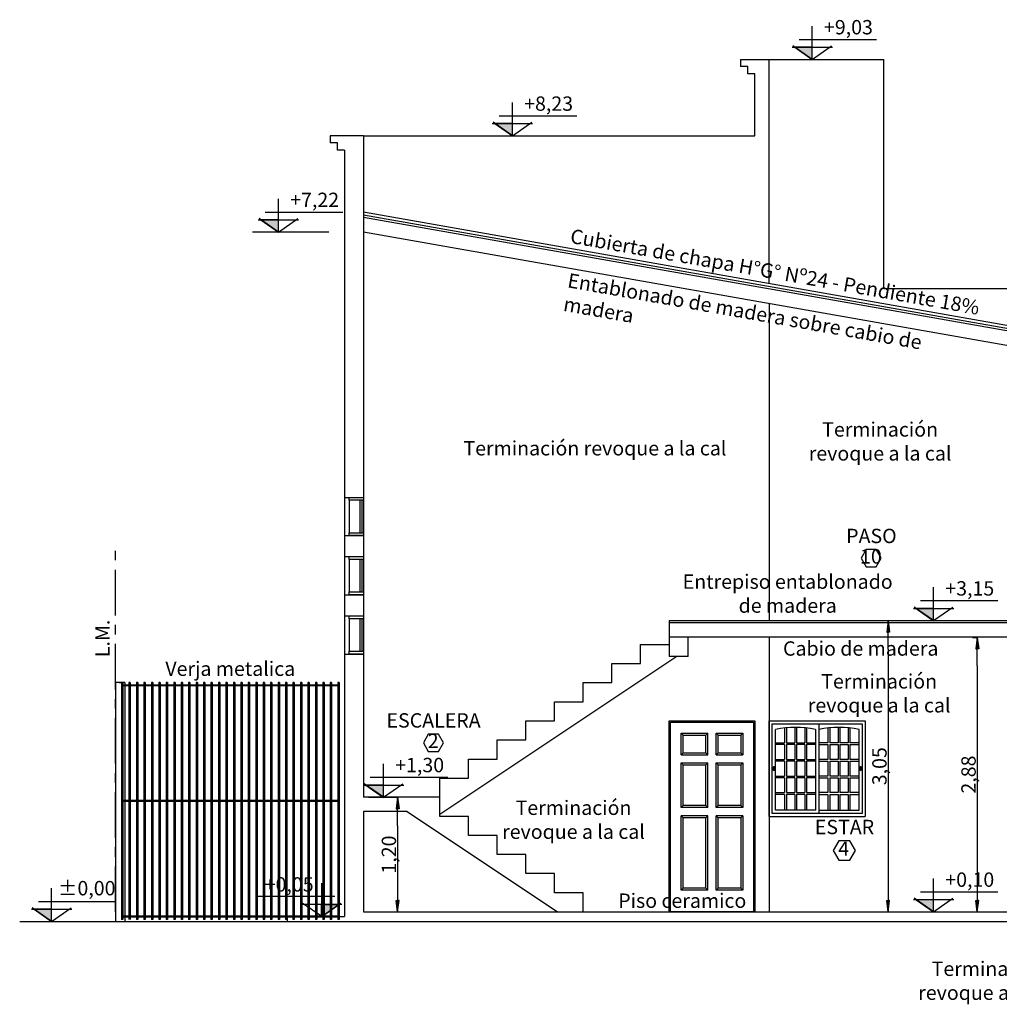
# Model space of a CAD drawing. Extents: x -155 to 384, y 238 to 380.
# Drawn here: x 290 to 300, y 328 to 339 of the extents above; entities that cross this region are included whole.
import ezdxf

# ---------------------------------------------------------------- set-up
doc = ezdxf.new("R2010")
doc.units = 0
doc.header["$MEASUREMENT"] = 0
doc.header["$PDMODE"] = 34
doc.linetypes.add('CENTRO', pattern=[50.8, 31.75, -6.35, 6.35, -6.35])
doc.layers.get('0').update_dxf_attribs({"linetype": 'CONTINUOUS'})
doc.layers.get('DEFPOINTS').update_dxf_attribs({"color": 140, "linetype": 'CONTINUOUS'})
for name, color, linetype in [('CORTE', 5, 'CONTINUOUS'), ('Corte txt', 2, 'CONTINUOUS'), ('Cota P.A.', 251, 'CONTINUOUS'), ('Cota P.B.', 251, 'CONTINUOUS'), ('Eje', 1, 'CENTRO'), ('Eje txt', 2, 'CONTINUOUS'), ('Escalera', 5, 'CONTINUOUS'), ('LOCALES_PA_TXT', 2, 'CONTINUOUS'), ('NIVEL', 251, 'CONTINUOUS')]:
    doc.layers.add(name, color=color, linetype=linetype)
doc.layers.add('Muro P.A.', color=5, linetype='CONTINUOUS', lineweight=60)
doc.styles.add('0.2 - 1-75', font='isocpeur.ttf', dxfattribs={"height": 0.150376})
doc.dimstyles.new('0.2 - 1-75', dxfattribs={"dimtxt": 0.2, "dimasz": 0.3, "dimexe": 0.01, "dimexo": 0.05, "dimgap": 0.001, "dimtad": 1, "dimzin": 0, "dimtxsty": '0.2 - 1-75', "dimblk": 'Cota P.A.', "dimcen": -0.03, "dimclrd": 256, "dimclre": 256, "dimclrt": 2, "dimaunit": 1, "dimadec": 3, "dimazin": 0, "dimtfac": 1, "dimtmove": 2, "dimatfit": 1, "dimldrblk": 'Cota P.A.', "dimfxl": 1.25, "dimtolj": 1, "dimtzin": 0, "dimlwd": -1, "dimlwe": -1, "dimarcsym": 2})

# ---------------------------------------------------------------- blocks, each defined once
blk = doc.blocks.new('*U17')
at = {"layer": 'NIVEL', "linetype": 'Continuous'}
for p, q in [((-27.605, 290.426), (-27.422, 290.426)), ((-27.422, 290.426), (-27.605, 290.298)), ((-27.605, 290.298), (-27.605, 290.426))]:
    blk.add_line(p, q, dxfattribs=at)
blk.add_solid([(-27.605, 290.426), (-27.605, 290.426), (-27.422, 290.426)], dxfattribs=at)
at = {"layer": 'NIVEL', "linetype": 'Continuous', "extrusion": (0, 0, -1)}
blk.add_solid([(27.605, 290.426), (27.422, 290.426), (27.605, 290.298)], dxfattribs=at)
blk = doc.blocks.new('Cota P.A.')
at = {"layer": 'Cota P.A.'}
for p, q in [((-1, 0), (0, 0)), ((-0.4, -0.05), (-0.4, 0.05)), ((0, 0), (-0.4, 0.05)), ((-0.4, -0.05), (0, 0))]:
    blk.add_line(p, q, dxfattribs=at)
at = {"layer": 'Cota P.A.', "linetype": 'Continuous'}
for p, q in [((0, 0), (-0.4, 0.05)), ((-0.4, 0.05), (-0.4, 0)), ((-0.4, -0.05), (-0.4, 0)), ((0, 0), (-0.4, -0.05)), ((-0.4, 0), (0, 0)), ((-0.4, 0), (0, 0))]:
    blk.add_line(p, q, dxfattribs=at)
at = {"layer": 'Cota P.A.', "linetype": 'Continuous', "extrusion": (0, 0, -1)}
blk.add_solid([(0.4, 0), (0, 0), (0.4, 0.05)], dxfattribs=at)
at = {"layer": 'Cota P.A.', "linetype": 'Continuous'}
for points in [[(-0.4, -0.05), (-0.4, 0), (0, 0)], [(-0.4, 0), (-0.4, 0), (0, 0)], [(-0.4, 0), (-0.4, 0), (0, 0)]]:
    blk.add_solid(points, dxfattribs=at)
blk = doc.blocks.new('*D210')
at = {"layer": 'Cota P.B.', "transparency": 16777216}
for p, q in [((299.672, 332.27), (299.712, 332.27)), ((299.722, 331.97), (299.722, 329.695)), ((299.672, 329.395), (299.712, 329.395))]:
    blk.add_line(p, q, dxfattribs=at)
at = {"layer": 'DEFPOINTS', "color": 0, "transparency": 16777216}
for p in [(299.722, 332.27), (299.722, 329.395), (299.722, 329.395)]:
    blk.add_point(p, dxfattribs=at)
at = {"layer": 'Cota P.B.', "transparency": 16777216, "xscale": 0.3, "yscale": 0.3, "zscale": 0.3}
for p, rotation in [((299.722, 332.27), 90), ((299.722, 329.395), 270)]:
    blk.add_blockref('Cota P.A.', p, dxfattribs=dict(at, rotation=rotation))
at = {"layer": 'Cota P.B.', "color": 2, "transparency": 16777216, "insert": (299.63, 330.833), "char_height": 0.1504, "attachment_point": 5, "rotation": 90, "style": '0.2 - 1-75'}
blk.add_mtext('\\A1;2,88', dxfattribs=at)
blk = doc.blocks.new('*D211')
at = {"layer": 'Cota P.B.', "transparency": 16777216}
for p, q in [((298.738, 332.445), (298.778, 332.445)), ((298.788, 332.145), (298.788, 329.695)), ((298.738, 329.395), (298.778, 329.395))]:
    blk.add_line(p, q, dxfattribs=at)
at = {"layer": 'DEFPOINTS', "color": 0, "transparency": 16777216}
for p in [(298.788, 332.445), (298.788, 329.395), (298.788, 329.395)]:
    blk.add_point(p, dxfattribs=at)
at = {"layer": 'Cota P.B.', "transparency": 16777216, "xscale": 0.3, "yscale": 0.3, "zscale": 0.3}
for p, rotation in [((298.788, 332.445), 90), ((298.788, 329.395), 270)]:
    blk.add_blockref('Cota P.A.', p, dxfattribs=dict(at, rotation=rotation))
at = {"layer": 'Cota P.B.', "color": 2, "transparency": 16777216, "insert": (298.697, 330.92), "char_height": 0.1504, "attachment_point": 5, "rotation": 90, "style": '0.2 - 1-75'}
blk.add_mtext('\\A1;3,05', dxfattribs=at)
blk = doc.blocks.new('*D213')
at = {"layer": 'Cota P.B.', "transparency": 16777216}
for p, q in [((293.343, 330.595), (293.659, 330.595)), ((293.649, 330.295), (293.649, 329.695)), ((293.343, 329.395), (293.659, 329.395))]:
    blk.add_line(p, q, dxfattribs=at)
at = {"layer": 'DEFPOINTS', "color": 0, "transparency": 16777216}
for p in [(293.293, 330.595), (293.293, 329.395), (293.649, 329.395)]:
    blk.add_point(p, dxfattribs=at)
at = {"layer": 'Cota P.B.', "transparency": 16777216, "xscale": 0.3, "yscale": 0.3, "zscale": 0.3}
for p, rotation in [((293.649, 330.595), 90), ((293.649, 329.395), 270)]:
    blk.add_blockref('Cota P.A.', p, dxfattribs=dict(at, rotation=rotation))
at = {"layer": 'Cota P.B.', "color": 2, "transparency": 16777216, "insert": (293.558, 329.995), "char_height": 0.1504, "attachment_point": 5, "rotation": 90, "style": '0.2 - 1-75'}
blk.add_mtext('\\A1;1,20', dxfattribs=at)
blk = doc.blocks.new('BLOQUE')
at = {"layer": 'CORTE', "color": 1}
for p, q in [((133.108, -9.407), (134.608, -9.407)), ((133.108, -9.407), (133.108, -9.482)), ((133.183, -9.482), (133.108, -9.482)), ((133.183, -9.557), (133.183, -9.482)), ((133.408, -11.756), (133.408, -9.407)), ((134.608, -11.811), (134.608, -9.407)), ((133.258, -9.557), (133.183, -9.557)), ((133.258, -10.207), (133.258, -9.557)), ((129.158, -10.207), (133.258, -10.207)), ((138.384, -12.842), (129.158, -11.215)), ((138.408, -11.811), (134.608, -11.811)), ((133.408, -11.964), (133.408, -15.284)), ((128.958, -13.994), (128.958, -14.394)), ((129.158, -13.994), (129.158, -14.394)), ((129.008, -14.024), (129.008, -14.364)), ((128.958, -14.614), (128.958, -15.014)), ((129.158, -14.614), (129.158, -15.014)), ((129.008, -14.644), (129.008, -14.984)), ((128.958, -15.234), (128.958, -15.634)), ((129.158, -15.234), (129.158, -15.634)), ((129.008, -15.264), (129.008, -15.604)), ((132.358, -15.309), (132.358, -15.459)), ((135.908, -15.459), (132.358, -15.459)), ((133.408, -15.459), (133.408, -18.334)), ((132.058, -15.734), (132.058, -15.534)), ((132.058, -15.534), (132.358, -15.534)), ((132.441, -15.659), (129.958, -17.315)), ((131.758, -15.934), (131.758, -15.734)), ((131.758, -15.734), (132.058, -15.734)), ((126.558, -15.934), (126.558, -18.434)), ((126.658, -15.934), (126.558, -15.934)), ((126.658, -15.934), (126.658, -18.434)), ((126.658, -15.934), (126.658, -18.434)), ((131.458, -16.134), (131.458, -15.934)), ((131.458, -15.934), (131.758, -15.934)), ((131.158, -16.334), (131.158, -16.134)), ((131.158, -16.134), (131.458, -16.134)), ((130.858, -16.534), (130.858, -16.334)), ((130.858, -16.334), (131.158, -16.334)), ((132.358, -16.334), (133.258, -16.334)), ((132.358, -18.334), (132.358, -16.334)), ((132.372, -16.348), (133.244, -16.348)), ((132.372, -18.334), (132.372, -16.348)), ((133.244, -16.348), (133.244, -18.334)), ((133.258, -16.334), (133.258, -18.334)), ((133.408, -16.334), (134.413, -16.334)), ((133.408, -17.334), (133.408, -16.334)), ((133.439, -16.366), (134.382, -16.366)), ((133.439, -17.303), (133.439, -16.366)), ((133.927, -16.366), (133.927, -17.303)), ((134.382, -16.366), (134.382, -17.303)), ((134.413, -16.334), (134.413, -17.334)), ((132.507, -16.483), (132.486, -16.462)), ((132.486, -16.689), (132.486, -16.462)), ((132.486, -16.462), (132.766, -16.462)), ((132.507, -16.483), (132.744, -16.483)), ((132.507, -16.668), (132.507, -16.483)), ((132.744, -16.483), (132.766, -16.462)), ((132.744, -16.668), (132.744, -16.483)), ((132.766, -16.689), (132.766, -16.462)), ((132.851, -16.462), (132.872, -16.483)), ((132.851, -16.462), (133.13, -16.462)), ((132.851, -16.689), (132.851, -16.462)), ((132.872, -16.668), (132.872, -16.483)), ((132.872, -16.483), (133.109, -16.483)), ((133.109, -16.483), (133.13, -16.462)), ((133.109, -16.483), (133.109, -16.668)), ((133.13, -16.462), (133.13, -16.689)), ((133.473, -17.269), (133.473, -16.423)), ((133.569, -16.41), (133.569, -16.564)), ((133.588, -16.408), (133.588, -16.564)), ((133.674, -16.404), (133.674, -16.564)), ((133.693, -16.404), (133.693, -16.564)), ((133.779, -16.408), (133.779, -16.564)), ((133.798, -16.41), (133.798, -16.564)), ((133.894, -17.269), (133.894, -16.423)), ((134.023, -16.41), (134.023, -16.564)), ((134.042, -16.408), (134.042, -16.564)), ((134.128, -16.404), (134.128, -16.564)), ((134.147, -16.404), (134.147, -16.564)), ((134.233, -16.408), (134.233, -16.564)), ((134.252, -16.41), (134.252, -16.564)), ((134.348, -17.269), (134.348, -16.423)), ((130.558, -16.734), (130.558, -16.534)), ((130.558, -16.534), (130.858, -16.534)), ((133.473, -16.564), (133.569, -16.564)), ((133.569, -16.583), (133.473, -16.583)), ((133.569, -16.583), (133.569, -16.738)), ((133.588, -16.564), (133.674, -16.564)), ((133.588, -16.583), (133.588, -16.738)), ((133.674, -16.583), (133.588, -16.583)), ((133.674, -16.583), (133.674, -16.738)), ((133.693, -16.564), (133.779, -16.564)), ((133.779, -16.583), (133.693, -16.583)), ((133.693, -16.583), (133.693, -16.738)), ((133.779, -16.583), (133.779, -16.738)), ((133.798, -16.564), (133.894, -16.564)), ((133.798, -16.583), (133.798, -16.738)), ((133.894, -16.583), (133.798, -16.583)), ((134.023, -16.564), (133.927, -16.564)), ((133.927, -16.583), (134.023, -16.583)), ((134.023, -16.583), (134.023, -16.738)), ((134.128, -16.564), (134.042, -16.564)), ((134.042, -16.583), (134.042, -16.738)), ((134.042, -16.583), (134.128, -16.583)), ((134.128, -16.583), (134.128, -16.738)), ((134.233, -16.564), (134.147, -16.564)), ((134.147, -16.583), (134.147, -16.738)), ((134.147, -16.583), (134.233, -16.583)), ((134.233, -16.583), (134.233, -16.738)), ((134.348, -16.564), (134.252, -16.564)), ((134.252, -16.583), (134.252, -16.738)), ((134.252, -16.583), (134.348, -16.583)), ((132.507, -16.668), (132.486, -16.689)), ((132.486, -16.689), (132.766, -16.689)), ((132.507, -16.668), (132.744, -16.668)), ((132.744, -16.668), (132.766, -16.689)), ((132.872, -16.668), (132.851, -16.689)), ((132.851, -16.689), (133.13, -16.689)), ((132.872, -16.668), (133.109, -16.668)), ((133.109, -16.668), (133.13, -16.689)), ((130.258, -16.934), (130.258, -16.734)), ((130.258, -16.734), (130.558, -16.734)), ((132.486, -16.774), (132.507, -16.795)), ((132.486, -17.242), (132.486, -16.774)), ((132.486, -16.774), (132.766, -16.774)), ((132.507, -17.221), (132.507, -16.795)), ((132.507, -16.795), (132.744, -16.795)), ((132.766, -16.774), (132.744, -16.795)), ((132.744, -17.221), (132.744, -16.795)), ((132.766, -17.242), (132.766, -16.774)), ((132.851, -16.774), (132.872, -16.795)), ((132.851, -17.242), (132.851, -16.774)), ((132.851, -16.774), (133.13, -16.774)), ((132.872, -16.795), (133.109, -16.795)), ((132.872, -17.221), (132.872, -16.795)), ((133.109, -16.795), (133.13, -16.774)), ((133.109, -16.795), (133.109, -17.221)), ((133.13, -16.774), (133.13, -17.242)), ((133.473, -16.738), (133.569, -16.738)), ((133.569, -16.757), (133.473, -16.757)), ((133.569, -16.757), (133.569, -16.912)), ((133.588, -16.738), (133.674, -16.738)), ((133.588, -16.757), (133.588, -16.912)), ((133.674, -16.757), (133.588, -16.757)), ((133.674, -16.757), (133.674, -16.912)), ((133.693, -16.738), (133.779, -16.738)), ((133.779, -16.757), (133.693, -16.757)), ((133.693, -16.757), (133.693, -16.912)), ((133.779, -16.757), (133.779, -16.912)), ((133.798, -16.738), (133.894, -16.738)), ((133.798, -16.757), (133.798, -16.912)), ((133.894, -16.757), (133.798, -16.757)), ((134.023, -16.738), (133.927, -16.738)), ((133.927, -16.757), (134.023, -16.757)), ((134.023, -16.757), (134.023, -16.912)), ((134.128, -16.738), (134.042, -16.738)), ((134.042, -16.757), (134.042, -16.912)), ((134.042, -16.757), (134.128, -16.757)), ((134.128, -16.757), (134.128, -16.912)), ((134.233, -16.738), (134.147, -16.738)), ((134.147, -16.757), (134.147, -16.912)), ((134.147, -16.757), (134.233, -16.757)), ((134.233, -16.757), (134.233, -16.912)), ((134.348, -16.738), (134.252, -16.738)), ((134.252, -16.757), (134.252, -16.912)), ((134.252, -16.757), (134.348, -16.757)), ((133.449, -16.846), (133.449, -16.822)), ((133.459, -16.822), (133.453, -16.846)), ((133.463, -16.846), (133.463, -16.822)), ((134.358, -16.846), (134.358, -16.822)), ((134.362, -16.822), (134.368, -16.846)), ((134.372, -16.846), (134.372, -16.822)), ((129.958, -17.134), (129.958, -16.934)), ((129.958, -16.934), (130.258, -16.934)), ((133.473, -16.912), (133.569, -16.912)), ((133.569, -16.931), (133.473, -16.931)), ((133.569, -16.931), (133.569, -17.086)), ((133.588, -16.912), (133.674, -16.912)), ((133.588, -16.931), (133.588, -17.086)), ((133.674, -16.931), (133.588, -16.931)), ((133.674, -16.931), (133.674, -17.086)), ((133.693, -16.912), (133.779, -16.912)), ((133.779, -16.931), (133.693, -16.931)), ((133.693, -16.931), (133.693, -17.086)), ((133.779, -16.931), (133.779, -17.086)), ((133.798, -16.912), (133.894, -16.912)), ((133.798, -16.931), (133.798, -17.086)), ((133.894, -16.931), (133.798, -16.931)), ((134.023, -16.912), (133.927, -16.912)), ((133.927, -16.931), (134.023, -16.931)), ((134.023, -16.931), (134.023, -17.086)), ((134.128, -16.912), (134.042, -16.912)), ((134.042, -16.931), (134.042, -17.086)), ((134.042, -16.931), (134.128, -16.931)), ((134.128, -16.931), (134.128, -17.086)), ((134.233, -16.912), (134.147, -16.912)), ((134.147, -16.931), (134.147, -17.086)), ((134.147, -16.931), (134.233, -16.931)), ((134.233, -16.931), (134.233, -17.086)), ((134.348, -16.912), (134.252, -16.912)), ((134.252, -16.931), (134.252, -17.086)), ((134.252, -16.931), (134.348, -16.931)), ((133.473, -17.086), (133.569, -17.086)), ((133.569, -17.105), (133.473, -17.105)), ((133.569, -17.105), (133.569, -17.269)), ((133.588, -17.086), (133.674, -17.086)), ((133.588, -17.105), (133.588, -17.269)), ((133.674, -17.105), (133.588, -17.105)), ((133.674, -17.105), (133.674, -17.269)), ((133.693, -17.086), (133.779, -17.086)), ((133.779, -17.105), (133.693, -17.105)), ((133.693, -17.105), (133.693, -17.269)), ((133.779, -17.105), (133.779, -17.269)), ((133.798, -17.086), (133.894, -17.086)), ((133.798, -17.105), (133.798, -17.269)), ((133.894, -17.105), (133.798, -17.105)), ((134.023, -17.086), (133.927, -17.086)), ((133.927, -17.105), (134.023, -17.105)), ((134.023, -17.105), (134.023, -17.269)), ((134.128, -17.086), (134.042, -17.086)), ((134.042, -17.105), (134.042, -17.269)), ((134.042, -17.105), (134.128, -17.105)), ((134.128, -17.105), (134.128, -17.269)), ((134.233, -17.086), (134.147, -17.086)), ((134.147, -17.105), (134.147, -17.269)), ((134.147, -17.105), (134.233, -17.105)), ((134.233, -17.105), (134.233, -17.269)), ((134.348, -17.086), (134.252, -17.086)), ((134.252, -17.105), (134.252, -17.269)), ((134.252, -17.105), (134.348, -17.105)), ((132.486, -17.242), (132.507, -17.221)), ((132.766, -17.242), (132.486, -17.242)), ((132.744, -17.221), (132.507, -17.221)), ((132.766, -17.242), (132.744, -17.221)), ((132.851, -17.242), (132.872, -17.221)), ((133.13, -17.242), (132.851, -17.242)), ((133.109, -17.221), (132.872, -17.221)), ((133.13, -17.242), (133.109, -17.221)), ((134.382, -17.303), (133.439, -17.303)), ((133.894, -17.269), (133.473, -17.269)), ((133.927, -17.269), (134.348, -17.269)), ((132.486, -17.327), (132.507, -17.348)), ((132.766, -17.327), (132.486, -17.327)), ((132.486, -18.107), (132.486, -17.327)), ((132.744, -17.348), (132.507, -17.348)), ((132.507, -18.086), (132.507, -17.348)), ((132.766, -17.327), (132.744, -17.348)), ((132.744, -18.086), (132.744, -17.348)), ((132.766, -18.107), (132.766, -17.327)), ((132.851, -17.327), (132.872, -17.348)), ((133.13, -17.327), (132.851, -17.327)), ((132.851, -18.107), (132.851, -17.327)), ((133.109, -17.348), (132.872, -17.348)), ((132.872, -18.086), (132.872, -17.348)), ((133.13, -17.327), (133.109, -17.348)), ((133.109, -17.348), (133.109, -18.086)), ((133.13, -17.327), (133.13, -18.107)), ((133.408, -17.334), (134.413, -17.334)), ((132.507, -18.086), (132.486, -18.107)), ((132.766, -18.107), (132.486, -18.107)), ((132.744, -18.086), (132.507, -18.086)), ((132.744, -18.086), (132.766, -18.107)), ((132.872, -18.086), (132.851, -18.107)), ((133.13, -18.107), (132.851, -18.107)), ((133.109, -18.086), (132.872, -18.086)), ((133.109, -18.086), (133.13, -18.107)), ((133.258, -18.334), (132.358, -18.334)), ((128.208, -18.384), (128.899, -18.384)), ((128.358, -18.384), (128.899, -18.384)), ((128.909, -18.384), (128.929, -18.384)), ((128.909, -18.384), (128.929, -18.384))]:
    blk.add_line(p, q, dxfattribs=at)
at = {"layer": 'CORTE'}
for p, q in [((129.158, -10.207), (128.808, -10.207)), ((128.808, -10.207), (128.808, -10.282)), ((129.158, -10.207), (129.158, -13.994)), ((128.883, -10.282), (128.808, -10.282)), ((128.883, -10.357), (128.883, -10.282)), ((128.958, -10.357), (128.883, -10.357)), ((128.958, -10.357), (128.958, -13.994)), ((128.958, -14.394), (128.958, -14.614)), ((129.158, -14.394), (129.158, -14.614)), ((128.958, -15.014), (128.958, -15.234)), ((129.158, -15.014), (129.158, -15.234)), ((132.358, -15.459), (132.358, -15.659)), ((132.558, -15.459), (132.358, -15.459)), ((132.558, -15.659), (132.558, -15.459)), ((128.958, -15.634), (128.958, -18.384)), ((129.158, -15.634), (129.158, -17.134)), ((132.558, -15.659), (132.358, -15.659)), ((126.598, -15.934), (126.618, -15.934)), ((129.958, -17.134), (129.158, -17.134)), ((129.958, -17.334), (129.958, -17.134)), ((129.158, -17.284), (129.158, -18.334)), ((129.613, -17.284), (129.158, -17.284)), ((129.613, -17.284), (131.188, -18.334)), ((130.258, -17.334), (129.958, -17.334)), ((130.258, -17.534), (130.258, -17.334)), ((130.558, -17.534), (130.258, -17.534)), ((130.558, -17.734), (130.558, -17.534)), ((130.858, -17.734), (130.558, -17.734)), ((130.858, -17.934), (130.858, -17.734)), ((131.158, -17.934), (130.858, -17.934)), ((131.158, -18.134), (131.158, -17.934)), ((131.458, -18.134), (131.158, -18.134)), ((131.458, -18.334), (131.458, -18.134)), ((129.158, -18.334), (138.058, -18.334)), ((125.555, -18.434), (156.408, -18.434)), ((128.358, -18.384), (128.958, -18.384)), ((128.358, -18.384), (128.358, -18.434))]:
    blk.add_line(p, q, dxfattribs=at)
at = {"layer": 'CORTE', "color": 3}
for p, q in [((138.458, -12.647), (129.158, -11.007)), ((138.453, -12.676), (129.158, -11.037)), ((138.458, -12.702), (129.158, -11.063)), ((132.358, -15.284), (135.908, -15.284)), ((132.358, -15.284), (132.358, -15.309)), ((135.908, -15.309), (132.358, -15.309))]:
    blk.add_line(p, q, dxfattribs=at)
at = {"layer": 'CORTE', "color": 2}
for p, q in [((129.118, -14.024), (129.118, -14.364)), ((129.138, -14.024), (129.138, -14.364)), ((129.118, -14.644), (129.118, -14.984)), ((129.138, -14.644), (129.138, -14.984)), ((129.118, -15.264), (129.118, -15.604)), ((129.138, -15.264), (129.138, -15.604)), ((126.622, -15.934), (126.622, -18.414)), ((126.629, -15.934), (126.629, -18.414)), ((128.894, -15.959), (126.629, -15.959)), ((128.894, -15.969), (126.629, -15.969)), ((126.636, -15.934), (126.636, -18.414)), ((126.7, -15.934), (126.7, -18.414)), ((126.714, -15.934), (126.7, -15.934)), ((126.707, -15.934), (126.707, -18.414)), ((126.714, -15.934), (126.714, -18.414)), ((126.778, -15.934), (126.778, -18.414)), ((126.793, -15.934), (126.778, -15.934)), ((126.785, -15.934), (126.785, -18.414)), ((126.793, -15.934), (126.793, -18.414)), ((126.857, -15.934), (126.857, -18.414)), ((126.871, -15.934), (126.857, -15.934)), ((126.864, -15.934), (126.864, -18.414)), ((126.871, -15.934), (126.871, -18.414)), ((126.935, -15.934), (126.935, -18.414)), ((126.949, -15.934), (126.935, -15.934)), ((126.942, -15.934), (126.942, -18.414)), ((126.949, -15.934), (126.949, -18.414)), ((127.013, -15.934), (127.013, -18.414)), ((127.027, -15.934), (127.013, -15.934)), ((127.02, -15.934), (127.02, -18.414)), ((127.027, -15.934), (127.027, -18.414)), ((127.091, -15.934), (127.091, -18.414)), ((127.105, -15.934), (127.091, -15.934)), ((127.098, -15.934), (127.098, -18.414)), ((127.105, -15.934), (127.105, -18.414)), ((127.169, -15.934), (127.169, -18.414)), ((127.183, -15.934), (127.169, -15.934)), ((127.176, -15.934), (127.176, -18.414)), ((127.183, -15.934), (127.183, -18.414)), ((127.247, -15.934), (127.247, -18.414)), ((127.261, -15.934), (127.247, -15.934)), ((127.254, -15.934), (127.254, -18.414)), ((127.261, -15.934), (127.261, -18.414)), ((127.325, -15.934), (127.325, -18.414)), ((127.339, -15.934), (127.325, -15.934)), ((127.332, -15.934), (127.332, -18.414)), ((127.339, -15.934), (127.339, -18.414)), ((127.403, -15.934), (127.403, -18.414)), ((127.417, -15.934), (127.403, -15.934)), ((127.41, -15.934), (127.41, -18.414)), ((127.417, -15.934), (127.417, -18.414)), ((127.481, -15.934), (127.481, -18.414)), ((127.495, -15.934), (127.481, -15.934)), ((127.488, -15.934), (127.488, -18.414)), ((127.495, -15.934), (127.495, -18.414)), ((127.559, -15.934), (127.559, -18.414)), ((127.573, -15.934), (127.559, -15.934)), ((127.566, -15.934), (127.566, -18.414)), ((127.573, -15.934), (127.573, -18.414)), ((127.637, -15.934), (127.637, -18.414)), ((127.652, -15.934), (127.637, -15.934)), ((127.644, -15.934), (127.644, -18.414)), ((127.652, -15.934), (127.652, -18.414)), ((127.716, -15.934), (127.716, -18.414)), ((127.73, -15.934), (127.716, -15.934)), ((127.723, -15.934), (127.723, -18.414)), ((127.73, -15.934), (127.73, -18.414)), ((127.794, -15.934), (127.794, -18.414)), ((127.808, -15.934), (127.794, -15.934)), ((127.801, -15.934), (127.801, -18.414)), ((127.808, -15.934), (127.808, -18.414)), ((127.872, -15.934), (127.872, -18.414)), ((127.886, -15.934), (127.872, -15.934)), ((127.879, -15.934), (127.879, -18.414)), ((127.886, -15.934), (127.886, -18.414)), ((127.95, -15.934), (127.95, -18.414)), ((127.964, -15.934), (127.95, -15.934)), ((127.957, -15.934), (127.957, -18.414)), ((127.964, -15.934), (127.964, -18.414)), ((128.028, -15.934), (128.028, -18.414)), ((128.042, -15.934), (128.028, -15.934)), ((128.035, -15.934), (128.035, -18.414)), ((128.042, -15.934), (128.042, -18.414)), ((128.106, -15.934), (128.106, -18.414)), ((128.12, -15.934), (128.106, -15.934)), ((128.113, -15.934), (128.113, -18.414)), ((128.12, -15.934), (128.12, -18.414)), ((128.184, -15.934), (128.184, -18.414)), ((128.198, -15.934), (128.184, -15.934)), ((128.191, -15.934), (128.191, -18.414)), ((128.198, -15.934), (128.198, -18.414)), ((128.262, -15.934), (128.262, -18.414)), ((128.276, -15.934), (128.262, -15.934)), ((128.269, -15.934), (128.269, -18.414)), ((128.276, -15.934), (128.276, -18.414)), ((128.34, -15.934), (128.34, -18.414)), ((128.354, -15.934), (128.34, -15.934)), ((128.347, -15.934), (128.347, -18.414)), ((128.354, -15.934), (128.354, -18.414)), ((128.418, -15.934), (128.418, -18.414)), ((128.432, -15.934), (128.418, -15.934)), ((128.425, -15.934), (128.425, -18.414)), ((128.432, -15.934), (128.432, -18.414)), ((128.496, -15.934), (128.496, -18.414)), ((128.511, -15.934), (128.496, -15.934)), ((128.503, -15.934), (128.503, -18.414)), ((128.511, -15.934), (128.511, -18.414)), ((128.575, -15.934), (128.575, -18.414)), ((128.589, -15.934), (128.575, -15.934)), ((128.582, -15.934), (128.582, -18.414)), ((128.589, -15.934), (128.589, -18.414)), ((128.653, -15.934), (128.653, -18.414)), ((128.667, -15.934), (128.653, -15.934)), ((128.66, -15.934), (128.66, -18.414)), ((128.667, -15.934), (128.667, -18.414)), ((128.731, -15.934), (128.731, -18.414)), ((128.745, -15.934), (128.731, -15.934)), ((128.738, -15.934), (128.738, -18.414)), ((128.745, -15.934), (128.745, -18.414)), ((128.809, -15.934), (128.809, -18.414)), ((128.823, -15.934), (128.809, -15.934)), ((128.816, -15.934), (128.816, -18.414)), ((128.823, -15.934), (128.823, -18.414)), ((128.887, -15.934), (128.887, -18.414)), ((128.901, -15.934), (128.887, -15.934)), ((128.894, -15.934), (128.894, -18.414)), ((128.901, -15.934), (128.901, -18.414)), ((128.894, -17.169), (126.629, -17.169)), ((128.894, -17.179), (126.629, -17.179)), ((126.636, -18.414), (126.622, -18.414)), ((128.894, -18.379), (126.629, -18.379)), ((128.894, -18.389), (126.629, -18.389)), ((126.793, -18.414), (126.778, -18.414)), ((126.871, -18.414), (126.857, -18.414)), ((126.949, -18.414), (126.935, -18.414)), ((127.027, -18.414), (127.013, -18.414)), ((127.105, -18.414), (127.091, -18.414)), ((127.183, -18.414), (127.169, -18.414)), ((127.261, -18.414), (127.247, -18.414)), ((127.339, -18.414), (127.325, -18.414)), ((127.417, -18.414), (127.403, -18.414)), ((127.495, -18.414), (127.481, -18.414)), ((127.573, -18.414), (127.559, -18.414)), ((127.652, -18.414), (127.637, -18.414)), ((127.73, -18.414), (127.716, -18.414)), ((127.808, -18.414), (127.794, -18.414)), ((127.886, -18.414), (127.872, -18.414)), ((127.964, -18.414), (127.95, -18.414)), ((128.042, -18.414), (128.028, -18.414)), ((128.12, -18.414), (128.106, -18.414)), ((128.198, -18.414), (128.184, -18.414)), ((128.276, -18.414), (128.262, -18.414)), ((128.354, -18.414), (128.34, -18.414)), ((128.432, -18.414), (128.418, -18.414)), ((128.511, -18.414), (128.496, -18.414)), ((128.589, -18.414), (128.575, -18.414)), ((128.667, -18.414), (128.653, -18.414)), ((128.745, -18.414), (128.731, -18.414)), ((128.823, -18.414), (128.809, -18.414)), ((128.901, -18.414), (128.887, -18.414))]:
    blk.add_line(p, q, dxfattribs=at)
for points in [[(129.008, -13.994), (129.158, -13.994), (129.158, -14.024), (129.008, -14.024)], [(129.008, -14.364), (129.158, -14.364), (129.158, -14.394), (129.008, -14.394)], [(129.008, -14.614), (129.158, -14.614), (129.158, -14.644), (129.008, -14.644)], [(129.008, -14.984), (129.158, -14.984), (129.158, -15.014), (129.008, -15.014)], [(129.008, -15.234), (129.158, -15.234), (129.158, -15.264), (129.008, -15.264)], [(129.008, -15.604), (129.158, -15.604), (129.158, -15.634), (129.008, -15.634)]]:
    blk.add_lwpolyline(points, close=True, dxfattribs=at)
at = {"layer": 'CORTE', "color": 1}
for centre in [(133.456, -16.822), (134.365, -16.822)]:
    blk.add_circle(centre, 0.00329, dxfattribs=at)
for centre, radius, start, end in [((133.683, -17.564), 1.16, 79.5521, 100.4479), ((134.138, -17.564), 1.16, 79.5521, 100.4479), ((133.456, -16.822), 0.00721, 0, 180), ((133.456, -16.846), 0.00721, 180, 0), ((134.365, -16.822), 0.00721, 0, 180), ((134.365, -16.846), 0.00721, 180, 0)]:
    blk.add_arc(centre, radius, start, end, dxfattribs=at)
at = {"layer": 'Eje', "ltscale": 0.015}
blk.add_line((126.558, -18.334), (126.558, -14.503), dxfattribs=at)
at = {"layer": 'Escalera'}
for p, q in [((128.958, -13.994), (129.158, -13.994)), ((128.958, -14.394), (129.158, -14.394)), ((128.958, -14.614), (129.158, -14.614)), ((128.958, -15.014), (129.158, -15.014)), ((128.958, -15.234), (129.158, -15.234)), ((128.958, -15.634), (129.158, -15.634))]:
    blk.add_line(p, q, dxfattribs=at)
at = {"layer": 'LOCALES_PA_TXT', "color": 1}
for points in [[(134.423, -14.539), (134.371, -14.631), (134.423, -14.722), (134.528, -14.722), (134.581, -14.631), (134.528, -14.539)], [(129.836, -16.472), (129.784, -16.563), (129.836, -16.654), (129.941, -16.654), (129.994, -16.563), (129.941, -16.472)], [(134.136, -17.592), (134.078, -17.692), (134.136, -17.793), (134.252, -17.793), (134.31, -17.692), (134.252, -17.592)]]:
    blk.add_lwpolyline(points, close=True, dxfattribs=at)
at = {"layer": 'NIVEL'}
for p, q in [((133.858, -9.407), (133.858, -9.058)), ((133.647, -9.279), (134.07, -9.279)), ((133.858, -9.407), (133.656, -9.265)), ((133.72, -9.198), (134.532, -9.198)), ((133.858, -9.407), (134.061, -9.265)), ((130.717, -10.207), (130.717, -9.858)), ((130.579, -9.998), (131.391, -9.998)), ((130.505, -10.079), (130.928, -10.079)), ((130.717, -10.207), (130.514, -10.065)), ((130.717, -10.207), (130.92, -10.065)), ((128.266, -11.215), (128.266, -10.866)), ((128.128, -11.006), (128.94, -11.006)), ((128.054, -11.087), (128.477, -11.087)), ((128.266, -11.215), (128.063, -11.073)), ((128.266, -11.215), (128.468, -11.073)), ((128.793, -11.215), (127.995, -11.215)), ((135.129, -15.284), (135.129, -14.935)), ((134.918, -15.156), (135.341, -15.156)), ((135.129, -15.284), (134.927, -15.142)), ((134.991, -15.075), (135.803, -15.075)), ((135.129, -15.284), (135.332, -15.142)), ((129.366, -17.134), (129.366, -16.785)), ((129.155, -17.006), (129.578, -17.006)), ((129.366, -17.134), (129.164, -16.992)), ((129.228, -16.925), (130.04, -16.925)), ((129.366, -17.134), (129.569, -16.992)), ((128.719, -18.384), (128.719, -18.035)), ((128.719, -18.384), (128.719, -18.035)), ((135.129, -18.334), (135.129, -17.985)), ((125.89, -18.434), (125.89, -18.085)), ((134.991, -18.125), (135.803, -18.125)), ((125.752, -18.225), (126.564, -18.225)), ((128.857, -18.175), (128.045, -18.175)), ((128.857, -18.175), (128.045, -18.175)), ((128.719, -18.384), (128.516, -18.242)), ((128.719, -18.384), (128.516, -18.242)), ((128.719, -18.384), (128.921, -18.242)), ((128.719, -18.384), (128.921, -18.242)), ((134.918, -18.206), (135.341, -18.206)), ((135.129, -18.334), (134.927, -18.192)), ((135.129, -18.334), (135.332, -18.192)), ((125.678, -18.306), (126.101, -18.306)), ((125.89, -18.434), (125.687, -18.292)), ((125.89, -18.434), (126.093, -18.292)), ((128.93, -18.256), (128.507, -18.256)), ((128.93, -18.256), (128.507, -18.256))]:
    blk.add_line(p, q, dxfattribs=at)
at = {"layer": 'NIVEL', "linetype": 'Continuous', "xscale": -1}
for p in [(106.253, -299.705), (103.112, -300.505), (100.661, -301.513), (107.525, -305.583), (101.761, -307.433), (107.525, -308.633), (98.285, -308.733)]:
    blk.add_blockref('*U17', p, dxfattribs=at)
at = {"layer": 'NIVEL', "linetype": 'Continuous'}
blk.add_blockref('*U17', (156.323, -308.683), dxfattribs=at)
blk.add_blockref('*U17', (156.323, -308.683), dxfattribs=at)
at = {"layer": 'Corte txt', "style": '0.2 - 1-75'}
for s, p in [('+9,03', (133.981, -9.145)), ('+8,23', (130.84, -9.945)), ('+7,22', (128.389, -10.953)), ('+3,15', (135.252, -15.022)), ('+1,30', (129.489, -16.872)), ('+0,10', (135.252, -18.072)), ('+0,05', (128.122, -18.122)), ('+0,05', (128.122, -18.122))]:
    blk.add_text(s, height=0.1504, dxfattribs=at).set_placement(p)
at = {"layer": 'Corte txt', "char_height": 0.15038, "attachment_point": 1, "rotation": 350, "style": '0.2 - 1-75'}
for s, insert, width in [('Cubierta de chapa H%%DG%%D Nº24 - Pendiente 18%', (131.341, -11.18), 4.36947), ('Entablonado de madera sobre cabio de madera', (131.312, -11.644), 4.37734)]:
    blk.add_mtext(s, dxfattribs=dict(at, insert=insert, width=width))
at = {"layer": 'Corte txt', "style": '0.2 - 1-75'}
for s, insert, char_height, width, attachment_point in [('Terminación revoque a la cal', (134.569, -13.427), 0.15038, 2, 5), ('Terminación revoque a la cal', (130.204, -13.404), 0.15038, 4.37734, 1), ('Entrepiso entablonado de madera', (133.601, -15.021), 0.15038, 2.24129, 5), ('Cabio de madera', (133.552, -15.501), 0.15038, 4.37734, 1), ('Verja metalica', (127.081, -15.713), 0.15038, 4.37734, 1), ('Terminación revoque a la cal', (134.559, -16.065), 0.15038, 2, 5), ('Terminación revoque a la cal', (131.357, -17.389), 0.15038, 2, 5), ('%%P0,00', (125.955, -18.011), 0.1504, 0.61704, 1), ('Piso ceramico', (131.826, -18.142), 0.15038, 4.37734, 1), ('Terminación revoque a la cal', (135.716, -19.075), 0.15038, 2, 5)]:
    blk.add_mtext(s, dxfattribs=dict(at, insert=insert, char_height=char_height, width=width, attachment_point=attachment_point))
at = {"layer": 'Eje txt', "style": '0.2 - 1-75'}
blk.add_text('L.M.', height=0.1504, rotation=90, dxfattribs=at).set_placement((126.497, -15.667))
at = {"layer": 'LOCALES_PA_TXT', "width": 0.74141, "attachment_point": 5, "style": '0.2 - 1-75'}
for s, insert, char_height in [('PASO', (134.478, -14.417), 0.1504), ('10', (134.473, -14.631), 0.1504), ('ESCALERA', (129.891, -16.349), 0.1504), ('2', (129.887, -16.563), 0.15), ('ESTAR', (134.196, -17.465), 0.1504), ('4', (134.187, -17.692), 0.15)]:
    blk.add_mtext(s, dxfattribs=dict(at, insert=insert, char_height=char_height))
at = {"layer": 'Cota P.B.'}
for base, p1, p2, picture, middle, set_off in [((134.654, -18.334), (134.654, -15.284), (134.654, -18.334), '*D211', (134.563, -16.809), (-164.135, -347.729)), ((135.586839458, -18.334277685), (135.586839458, -15.459277685), (135.586839458, -18.334277685), '*D210', (135.495613894, -16.896777685), (-164.134696137, -347.729415048)), ((129.514, -18.334), (129.158, -17.134), (129.158, -18.334), '*D213', (129.423, -17.734), (-164.135, -347.729))]:
    dim = blk.add_linear_dim(base=base, p1=p1, p2=p2, angle=90, dimstyle='0.2 - 1-75', dxfattribs=at)
    dim.commit()
    dim.dimension.update_dxf_attribs({"geometry": picture, "text_midpoint": middle, "insert": set_off})
blk = doc.blocks.new('*U377')
at = {"layer": 'Muro P.A.'}
blk.add_blockref('BLOQUE', (164.135, 347.729), dxfattribs=at)

msp = doc.modelspace()

# ---------------------------------------------------------------- block references
msp.add_blockref('*U377', (0, 0))

doc.saveas('drawing.dxf')
